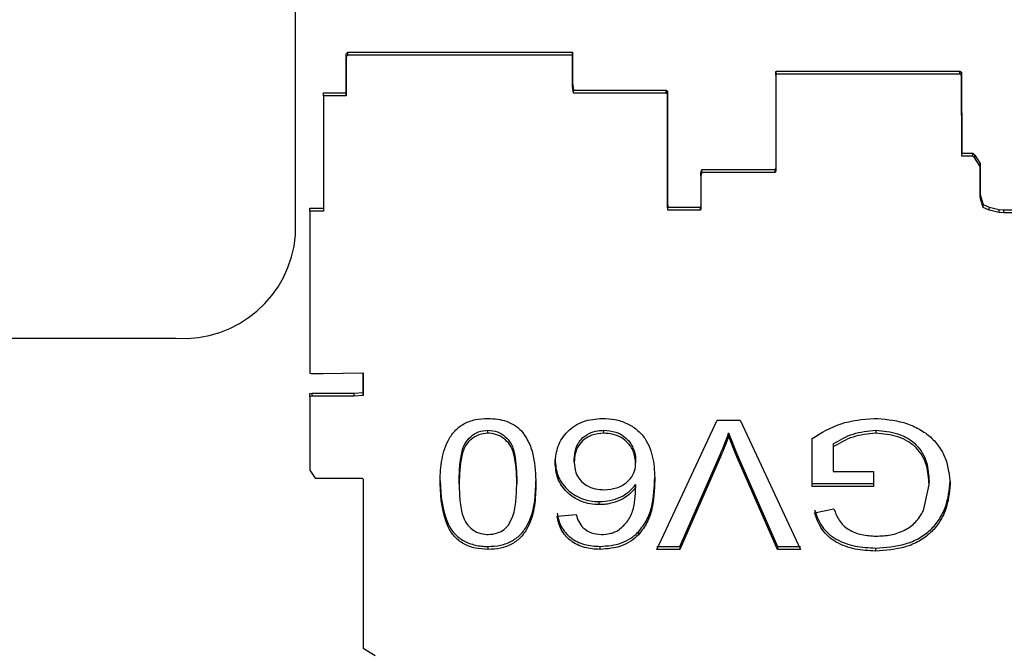
# Model space of a CAD drawing. Units: millimetres. Extents: x 1 to 209, y 1 to 296.
# Drawn here: x 116 to 117, y 112 to 113 of the extents above; entities that cross this region are included whole.
import ezdxf

# ---------------------------------------------------------------- set-up
doc = ezdxf.new("R2010")
doc.units = ezdxf.units.MM

msp = doc.modelspace()

# ---------------------------------------------------------------- linework, layer by layer
at = {"color": 7, "linetype": 'Continuous', "lineweight": 25}
for p, q in [((116.64251, 112.52375), (116.64251, 113.02604)), ((116.67645, 112.61863), (116.67646, 112.64446)), ((116.67646, 112.64246), (116.67645, 112.61663)), ((116.67646, 112.6447), (116.67741, 112.64586)), ((116.67646, 112.64446), (116.67646, 112.6447)), ((116.67646, 112.6427), (116.67646, 112.6447)), ((116.67646, 112.64246), (116.67646, 112.64446)), ((116.67741, 112.64386), (116.67646, 112.6427)), ((116.67646, 112.6427), (116.67646, 112.64246)), ((116.67741, 112.64586), (116.82777, 112.64587)), ((116.67741, 112.64386), (116.67741, 112.64586)), ((116.82777, 112.64387), (116.67741, 112.64386)), ((116.82777, 112.64587), (116.82778, 112.62523)), ((116.82777, 112.64387), (116.82777, 112.64587)), ((116.82778, 112.62323), (116.82777, 112.64387)), ((116.96371, 112.63251), (116.9639, 112.6332)), ((116.9639, 112.6332), (117.08659, 112.63321)), ((116.9639, 112.6312), (116.9639, 112.6332)), ((117.08659, 112.63321), (117.08779, 112.63239)), ((117.08659, 112.63121), (117.08659, 112.63321)), ((116.96371, 112.63051), (116.96371, 112.63251)), ((116.9639, 112.6312), (116.96371, 112.63051)), ((116.96371, 112.63051), (116.96372, 112.56625)), ((117.08659, 112.63121), (116.9639, 112.6312)), ((117.08779, 112.63039), (117.08659, 112.63121)), ((117.08779, 112.63239), (117.08799, 112.57834)), ((117.08779, 112.63039), (117.08779, 112.63239)), ((117.08799, 112.57634), (117.08779, 112.63039)), ((116.82778, 112.62523), (116.82829, 112.62051)), ((116.82778, 112.62323), (116.82778, 112.62523)), ((116.82829, 112.61851), (116.82778, 112.62323)), ((116.82829, 112.62051), (116.89024, 112.62052)), ((116.82829, 112.61851), (116.82829, 112.62051)), ((116.89024, 112.62052), (116.89121, 112.61982)), ((116.89024, 112.61852), (116.89024, 112.62052)), ((116.66117, 112.61863), (116.67645, 112.61863)), ((116.66117, 112.61663), (116.66117, 112.61863)), ((116.66117, 112.61663), (116.66117, 112.53948)), ((116.67645, 112.61663), (116.66117, 112.61663)), ((116.67645, 112.61663), (116.67645, 112.61863)), ((116.89024, 112.61852), (116.82829, 112.61851)), ((116.89121, 112.61782), (116.89024, 112.61852)), ((116.89121, 112.61982), (116.89122, 112.54505)), ((116.89121, 112.61782), (116.89121, 112.61982)), ((116.89122, 112.54305), (116.89121, 112.61782)), ((117.08799, 112.57834), (117.09537, 112.57833)), ((117.08799, 112.57634), (117.08799, 112.57834)), ((117.09537, 112.57633), (117.08799, 112.57634)), ((117.09537, 112.57833), (117.09656, 112.57692)), ((117.09537, 112.57633), (117.09537, 112.57833)), ((117.09656, 112.57492), (117.09537, 112.57633)), ((117.09656, 112.57692), (117.10021, 112.57129)), ((117.09656, 112.57492), (117.09656, 112.57692)), ((117.10021, 112.56929), (117.09656, 112.57492)), ((116.91353, 112.56522), (116.91412, 112.56739)), ((116.91412, 112.56739), (116.96313, 112.5674)), ((116.91412, 112.56539), (116.91412, 112.56739)), ((116.96313, 112.5674), (116.96372, 112.56825)), ((116.96313, 112.5654), (116.96313, 112.5674)), ((117.10021, 112.57129), (117.1003, 112.5514)), ((117.10021, 112.56929), (117.10021, 112.57129)), ((117.1003, 112.5494), (117.10021, 112.56929)), ((116.91412, 112.56539), (116.91353, 112.56322)), ((116.91353, 112.56322), (116.91353, 112.56522)), ((116.91353, 112.56322), (116.91353, 112.54093)), ((116.96313, 112.5654), (116.91412, 112.56539)), ((116.96372, 112.56625), (116.96313, 112.5654)), ((117.1003, 112.5514), (117.10055, 112.54975)), ((117.1003, 112.5494), (117.1003, 112.5514)), ((117.10055, 112.54775), (117.1003, 112.5494)), ((117.10055, 112.54975), (117.10221, 112.54397)), ((117.10055, 112.54775), (117.10055, 112.54975)), ((117.10221, 112.54197), (117.10055, 112.54775)), ((116.65222, 112.54148), (116.66117, 112.54148)), ((116.65222, 112.53948), (116.65222, 112.54148)), ((116.89122, 112.54505), (116.89145, 112.54204)), ((116.89122, 112.54305), (116.89122, 112.54505)), ((116.89145, 112.54004), (116.89122, 112.54305)), ((116.89145, 112.54204), (116.91324, 112.54204)), ((116.89145, 112.54004), (116.89145, 112.54204)), ((116.91324, 112.54204), (116.91353, 112.54293)), ((116.91324, 112.54004), (116.91324, 112.54204)), ((116.91353, 112.54093), (116.91324, 112.54004)), ((117.10221, 112.54397), (117.10621, 112.54215)), ((117.10221, 112.54197), (117.10221, 112.54397)), ((117.10621, 112.54015), (117.10221, 112.54197)), ((117.10621, 112.54215), (117.11296, 112.5405)), ((117.10621, 112.54015), (117.10621, 112.54215)), ((116.65222, 112.53948), (116.65222, 112.43096)), ((116.66117, 112.53948), (116.65222, 112.53948)), ((116.91324, 112.54004), (116.89145, 112.54004)), ((117.11296, 112.5385), (117.10621, 112.54015)), ((117.11296, 112.5405), (117.11605, 112.54026)), ((117.11296, 112.5385), (117.11296, 112.5405)), ((117.11605, 112.53826), (117.11296, 112.5385)), ((117.11605, 112.54026), (117.13801, 112.54027)), ((117.11605, 112.53826), (117.11605, 112.54026)), ((117.13801, 112.53827), (117.11605, 112.53826)), ((115.92251, 112.45447), (116.56251, 112.45447)), ((116.65222, 112.43096), (116.65294, 112.43075)), ((116.65294, 112.43075), (116.66093, 112.43075)), ((116.66093, 112.43075), (116.68769, 112.43135)), ((116.68769, 112.41804), (116.68769, 112.43135)), ((116.68769, 112.43135), (116.68769, 112.41604)), ((116.65212, 112.41754), (116.65369, 112.41767)), ((116.65212, 112.41554), (116.65212, 112.41754)), ((116.65369, 112.41767), (116.68169, 112.41766)), ((116.65369, 112.41567), (116.65369, 112.41767)), ((116.68169, 112.41766), (116.68769, 112.41804)), ((116.68169, 112.41566), (116.68169, 112.41766)), ((116.68769, 112.41604), (116.68169, 112.41566)), ((116.68769, 112.41604), (116.68769, 112.41804)), ((116.65369, 112.41567), (116.65212, 112.41554)), ((116.65212, 112.41554), (116.65213, 112.36625)), ((116.68169, 112.41566), (116.65369, 112.41567)), ((116.88413, 112.31311), (116.92447, 112.39971)), ((116.92447, 112.39971), (116.93976, 112.39971)), ((116.93976, 112.39971), (116.98008, 112.31311)), ((116.77121, 112.39083), (116.77121, 112.39283)), ((116.84867, 112.39083), (116.84867, 112.39283)), ((116.9321, 112.39116), (116.93759, 112.37718)), ((116.9321, 112.39116), (116.9321, 112.38916)), ((117.03038, 112.39283), (117.03038, 112.39083)), ((116.93759, 112.37518), (116.9321, 112.38916)), ((116.98787, 112.3553), (116.98787, 112.38734)), ((117.00198, 112.3837), (117.00198, 112.3817)), ((116.89941, 112.31511), (116.92668, 112.37718)), ((116.92668, 112.37718), (116.92668, 112.37518)), ((116.93759, 112.37718), (116.9648, 112.31511)), ((116.93759, 112.37718), (116.93759, 112.37518)), ((117.00198, 112.3817), (117.00198, 112.36529)), ((116.8289, 112.37154), (116.8289, 112.37354)), ((116.86992, 112.37296), (116.86992, 112.37096)), ((116.92668, 112.37518), (116.89941, 112.31311)), ((116.9648, 112.31311), (116.93759, 112.37518)), ((116.65213, 112.36625), (116.65579, 112.36074)), ((117.00198, 112.36529), (117.0289, 112.36529)), ((117.0289, 112.36529), (117.0289, 112.3553)), ((116.65579, 112.36074), (116.68706, 112.36074)), ((116.68706, 112.36074), (116.68771, 112.36018)), ((116.68771, 112.36018), (116.68782, 112.24694)), ((116.75198, 112.35696), (116.75198, 112.35896)), ((116.79044, 112.35896), (116.79044, 112.35696)), ((116.98787, 112.3573), (117.0289, 112.3573)), ((117.06608, 112.35637), (117.06608, 112.35837)), ((117.08018, 112.35883), (117.08018, 112.35683)), ((116.86992, 112.3565), (116.86992, 112.3545)), ((117.0289, 112.3553), (116.98787, 112.3553)), ((117.06235, 112.3391), (117.06608, 112.35637)), ((116.84563, 112.34309), (116.84563, 112.34509)), ((116.98952, 112.33752), (117.00242, 112.34033)), ((116.81736, 112.33531), (116.83018, 112.33642)), ((116.87185, 112.32494), (116.87185, 112.32294)), ((116.77121, 112.31511), (116.77121, 112.31311)), ((116.84623, 112.31311), (116.84623, 112.31511)), ((116.88413, 112.31511), (116.89941, 112.31511)), ((116.89941, 112.31311), (116.88413, 112.31311)), ((116.89941, 112.31511), (116.89941, 112.31311)), ((116.9648, 112.31511), (116.98008, 112.31511)), ((116.9648, 112.31511), (116.9648, 112.31311)), ((116.98008, 112.31311), (116.9648, 112.31311)), ((117.0303, 112.314), (117.0303, 112.312)), ((116.68782, 112.24694), (116.69589, 112.24218))]:
    msp.add_line(p, q, dxfattribs=at)
msp.add_arc((116.56751, 112.52952), 0.07522, 266.18874, 355.59805, dxfattribs=at)
for points, knots in [([(116.73916, 112.357), (116.7393, 112.36189), (116.7396, 112.37167), (116.7429, 112.38385), (116.74855, 112.39243), (116.75486, 112.39749), (116.76272, 112.4004), (116.76838, 112.40068), (116.77121, 112.40082)], [0, 0, 0, 0, 0.25046, 0.500316, 0.630256, 0.750192, 0.874977, 1, 1, 1, 1]), ([(116.77121, 112.40082), (116.77542, 112.40051), (116.78176, 112.40004), (116.78918, 112.3964), (116.79209, 112.39378), (116.79354, 112.39248)], [0, 0, 0, 0, 0.499025, 0.750097, 1, 1, 1, 1]), ([(116.81608, 112.37119), (116.81647, 112.37495), (116.81727, 112.38247), (116.82278, 112.39088), (116.82912, 112.39603), (116.83673, 112.39985), (116.84333, 112.40044), (116.84769, 112.40082)], [0, 0, 0, 0, 0.2501076, 0.4999068, 0.6222418, 0.7506201, 1, 1, 1, 1]), ([(116.84769, 112.40082), (116.8505, 112.40068), (116.85613, 112.4004), (116.86413, 112.39776), (116.87098, 112.39339), (116.87808, 112.38573), (116.88216, 112.37373), (116.88255, 112.36403), (116.88274, 112.35917)], [0, 0, 0, 0, 0.125124, 0.250164, 0.375185, 0.500194, 0.749595, 1, 1, 1, 1]), ([(116.98787, 112.38734), (116.99409, 112.39114), (117.00652, 112.39873), (117.02165, 112.40012), (117.0292, 112.40082)], [0, 0, 0, 0, 0.500524, 1, 1, 1, 1]), ([(117.0292, 112.40082), (117.03598, 112.40032), (117.04626, 112.39955), (117.05858, 112.39447), (117.06661, 112.38914), (117.07284, 112.38225), (117.07873, 112.37159), (117.0796, 112.3627), (117.08018, 112.35683)], [0, 0, 0, 0, 0.249626, 0.378823, 0.500001, 0.622, 0.750364, 1, 1, 1, 1]), ([(116.75198, 112.35896), (116.752, 112.36128), (116.75207, 112.36726), (116.753, 112.37572), (116.75521, 112.38367), (116.75947, 112.38875), (116.76476, 112.39218), (116.76905, 112.39261), (116.77121, 112.39283)], [0, 0, 0, 0, 0.16468, 0.426743, 0.606607, 0.737412, 0.868133, 1, 1, 1, 1]), ([(116.77121, 112.39083), (116.76912, 112.39063), (116.76493, 112.39022), (116.75987, 112.38703), (116.75555, 112.38229), (116.7523, 112.37201), (116.75211, 112.36323), (116.75198, 112.35696)], [0, 0, 0, 0, 0.127777, 0.256337, 0.373627, 0.553518, 1, 1, 1, 1]), ([(116.77121, 112.39283), (116.77336, 112.39262), (116.77767, 112.39221), (116.78276, 112.38884), (116.78714, 112.38389), (116.79008, 112.37364), (116.79029, 112.36497), (116.79044, 112.35896)], [0, 0, 0, 0, 0.131302, 0.263634, 0.381005, 0.571451, 1, 1, 1, 1]), ([(116.79044, 112.35696), (116.79041, 112.35928), (116.79035, 112.36523), (116.78942, 112.37365), (116.78727, 112.38155), (116.78306, 112.38665), (116.77803, 112.38995), (116.77368, 112.39076), (116.77147, 112.39082), (116.77121, 112.39083)], [0, 0, 0, 0, 0.164592, 0.424261, 0.603432, 0.733565, 0.863335, 0.98362, 1, 1, 1, 1]), ([(116.79354, 112.39248), (116.79538, 112.38982), (116.79907, 112.38452), (116.80259, 112.37243), (116.80299, 112.36317), (116.80326, 112.357)], [0, 0, 0, 0, 0.249754, 0.499871, 1, 1, 1, 1]), ([(116.8289, 112.37354), (116.82906, 112.37587), (116.82938, 112.38057), (116.8329, 112.38676), (116.83836, 112.3909), (116.84389, 112.39263), (116.84731, 112.39277), (116.84867, 112.39283)], [0, 0, 0, 0, 0.240994, 0.485008, 0.692616, 0.878167, 1, 1, 1, 1]), ([(116.84867, 112.39083), (116.84594, 112.39061), (116.84114, 112.39022), (116.83534, 112.38685), (116.83141, 112.38252), (116.82921, 112.37719), (116.829, 112.3734), (116.8289, 112.37154)], [0, 0, 0, 0, 0.242532, 0.425414, 0.607931, 0.806945, 1, 1, 1, 1]), ([(116.84867, 112.39283), (116.85139, 112.39261), (116.85625, 112.39223), (116.86231, 112.38897), (116.86688, 112.38413), (116.86953, 112.37854), (116.86982, 112.37448), (116.86992, 112.37296)], [0, 0, 0, 0, 0.232279, 0.414913, 0.597141, 0.848712, 1, 1, 1, 1]), ([(116.86992, 112.37096), (116.86967, 112.3733), (116.86915, 112.37797), (116.86556, 112.38393), (116.86048, 112.38823), (116.85465, 112.39051), (116.85057, 112.39073), (116.84867, 112.39083)], [0, 0, 0, 0, 0.231604, 0.464263, 0.650116, 0.836437, 1, 1, 1, 1]), ([(116.92668, 112.37718), (116.92767, 112.37949), (116.92965, 112.3841), (116.93128, 112.38881), (116.9321, 112.39116)], [0, 0, 0, 0, 0.500002, 1, 1, 1, 1]), ([(117.00198, 112.3837), (117.00627, 112.38626), (117.01485, 112.39138), (117.0252, 112.39234), (117.03038, 112.39283)], [0, 0, 0, 0, 0.500092, 1, 1, 1, 1]), ([(117.03038, 112.39083), (117.0252, 112.39034), (117.01485, 112.38938), (117.00627, 112.38426), (117.00198, 112.3817)], [0, 0, 0, 0, 0.499908, 1, 1, 1, 1]), ([(117.03038, 112.39283), (117.03543, 112.39236), (117.04306, 112.39166), (117.05214, 112.3876), (117.05773, 112.38318), (117.06189, 112.37769), (117.06542, 112.36942), (117.06582, 112.36276), (117.06608, 112.35837)], [0, 0, 0, 0, 0.249021, 0.376977, 0.49962, 0.620676, 0.749942, 1, 1, 1, 1]), ([(117.06608, 112.35637), (117.06582, 112.36076), (117.06542, 112.36741), (117.06189, 112.37569), (117.05771, 112.38122), (117.0521, 112.38561), (117.04302, 112.38966), (117.03543, 112.39036), (117.03038, 112.39083)], [0, 0, 0, 0, 0.2500695, 0.3789859, 0.5004022, 0.6254213, 0.7505944, 1, 1, 1, 1]), ([(116.9321, 112.38916), (116.93128, 112.38681), (116.92965, 112.3821), (116.92767, 112.37749), (116.92668, 112.37518)], [0, 0, 0, 0, 0.499998, 1, 1, 1, 1]), ([(116.81608, 112.37319), (116.81638, 112.36964), (116.81683, 112.3643), (116.82023, 112.3578), (116.82386, 112.35347), (116.82838, 112.34983), (116.83364, 112.34707), (116.83949, 112.34537), (116.84358, 112.34518), (116.84563, 112.34509)], [0, 0, 0, 0, 0.249507, 0.37456, 0.499638, 0.62664, 0.749848, 0.874908, 1, 1, 1, 1]), ([(116.84563, 112.34309), (116.84358, 112.34318), (116.83949, 112.34337), (116.83365, 112.34506), (116.82838, 112.34782), (116.82387, 112.35146), (116.82023, 112.3558), (116.81683, 112.3623), (116.81638, 112.36764), (116.81608, 112.37119)], [0, 0, 0, 0, 0.125091, 0.250151, 0.372851, 0.500363, 0.625018, 0.750494, 1, 1, 1, 1]), ([(116.8289, 112.37154), (116.82907, 112.3692), (116.82936, 112.365), (116.83246, 112.35946), (116.83703, 112.35563), (116.84288, 112.3534), (116.84702, 112.35319), (116.84917, 112.35308)], [0, 0, 0, 0, 0.242837, 0.434566, 0.627187, 0.806706, 1, 1, 1, 1]), ([(116.84917, 112.35308), (116.8519, 112.3533), (116.85737, 112.35374), (116.86406, 112.35762), (116.86838, 112.36273), (116.86979, 112.3674), (116.86989, 112.37011), (116.86992, 112.37096)], [0, 0, 0, 0, 0.248344, 0.498761, 0.7123, 0.90944, 1, 1, 1, 1]), ([(116.73916, 112.359), (116.73974, 112.34909), (116.74047, 112.3367), (116.74837, 112.32355), (116.75476, 112.3185), (116.76139, 112.31614), (116.76696, 112.31522), (116.76979, 112.31514), (116.77121, 112.31511)], [0, 0, 0, 0, 0.498758, 0.624141, 0.749162, 0.8744, 0.937199, 1, 1, 1, 1]), ([(116.77121, 112.31311), (116.76837, 112.31327), (116.76271, 112.31358), (116.75476, 112.31652), (116.74837, 112.32155), (116.74047, 112.33471), (116.73974, 112.3471), (116.73916, 112.357)], [0, 0, 0, 0, 0.125373, 0.250644, 0.375698, 0.501113, 1, 1, 1, 1]), ([(116.75198, 112.35696), (116.752, 112.35465), (116.75208, 112.34861), (116.75301, 112.34007), (116.75534, 112.3321), (116.75959, 112.32702), (116.76464, 112.3239), (116.76891, 112.32316), (116.77105, 112.32311), (116.77135, 112.3231)], [0, 0, 0, 0, 0.164149, 0.42947, 0.609989, 0.738755, 0.868011, 0.981926, 1, 1, 1, 1]), ([(116.77121, 112.31511), (116.77404, 112.31525), (116.7797, 112.31554), (116.78752, 112.31846), (116.79383, 112.32352), (116.79954, 112.33208), (116.8028, 112.34432), (116.8031, 112.3541), (116.80326, 112.359)], [0, 0, 0, 0, 0.125013, 0.249779, 0.368048, 0.499655, 0.749519, 1, 1, 1, 1]), ([(116.80326, 112.357), (116.8031, 112.3521), (116.8028, 112.34232), (116.79954, 112.33009), (116.79384, 112.32152), (116.78753, 112.31647), (116.7797, 112.31354), (116.77404, 112.31325), (116.77121, 112.31311)], [0, 0, 0, 0, 0.250482, 0.500346, 0.63162, 0.750221, 0.874987, 1, 1, 1, 1]), ([(116.78465, 112.32903), (116.78582, 112.33114), (116.7888, 112.33648), (116.79013, 112.34611), (116.79034, 112.35332), (116.79044, 112.35696)], [0, 0, 0, 0, 0.2438425, 0.6176057, 1, 1, 1, 1]), ([(116.87185, 112.32494), (116.8739, 112.32759), (116.87802, 112.33288), (116.88199, 112.34528), (116.88244, 112.35481), (116.88274, 112.36117)], [0, 0, 0, 0, 0.249672, 0.499845, 1, 1, 1, 1]), ([(116.88274, 112.35917), (116.88244, 112.35281), (116.88199, 112.34328), (116.87802, 112.33088), (116.8739, 112.32559), (116.87185, 112.32294)], [0, 0, 0, 0, 0.500155, 0.750328, 1, 1, 1, 1]), ([(117.0303, 112.314), (117.0371, 112.31447), (117.0473, 112.31518), (117.05959, 112.32037), (117.06729, 112.32597), (117.07317, 112.3332), (117.07871, 112.34399), (117.0796, 112.35296), (117.08018, 112.35883)], [0, 0, 0, 0, 0.249946, 0.374674, 0.499819, 0.618593, 0.75025, 1, 1, 1, 1]), ([(117.08018, 112.35683), (117.0796, 112.35096), (117.07871, 112.342), (117.07317, 112.33121), (117.06731, 112.32399), (117.05959, 112.31841), (117.04733, 112.31317), (117.03711, 112.31247), (117.0303, 112.312)], [0, 0, 0, 0, 0.249766, 0.381181, 0.500214, 0.624375, 0.750023, 1, 1, 1, 1]), ([(116.84563, 112.34509), (116.84803, 112.34523), (116.85284, 112.34552), (116.85961, 112.34786), (116.8656, 112.35148), (116.86848, 112.35483), (116.86992, 112.3565)], [0, 0, 0, 0, 0.2499875, 0.5000052, 0.7499, 1, 1, 1, 1]), ([(116.86992, 112.3545), (116.86848, 112.35283), (116.8656, 112.34948), (116.85961, 112.34584), (116.85396, 112.34397), (116.84923, 112.34319), (116.84683, 112.34312), (116.84563, 112.34309)], [0, 0, 0, 0, 0.24998, 0.499755, 0.749652, 0.87483, 1, 1, 1, 1]), ([(116.85799, 112.32567), (116.86016, 112.3275), (116.86456, 112.3312), (116.86945, 112.34116), (116.86973, 112.34918), (116.86992, 112.3545)], [0, 0, 0, 0, 0.2465971, 0.4996761, 1, 1, 1, 1]), ([(116.81736, 112.33731), (116.81805, 112.33427), (116.81909, 112.32969), (116.82279, 112.32436), (116.82638, 112.32092), (116.83073, 112.31821), (116.83727, 112.31565), (116.84265, 112.31533), (116.84623, 112.31511)], [0, 0, 0, 0, 0.249709, 0.37567, 0.500024, 0.624294, 0.750339, 1, 1, 1, 1]), ([(116.98952, 112.33952), (116.99091, 112.33571), (116.99301, 112.32997), (116.99858, 112.32356), (117.00575, 112.31857), (117.01656, 112.31471), (117.02572, 112.31423), (117.0303, 112.314)], [0, 0, 0, 0, 0.249951, 0.376681, 0.500204, 0.749862, 1, 1, 1, 1]), ([(117.0303, 112.312), (117.02572, 112.31223), (117.01656, 112.31271), (117.00575, 112.31657), (116.99859, 112.32156), (116.99301, 112.32797), (116.99091, 112.33371), (116.98952, 112.33752)], [0, 0, 0, 0, 0.250138, 0.499797, 0.622952, 0.750048, 1, 1, 1, 1]), ([(117.00242, 112.34033), (117.00343, 112.33769), (117.00495, 112.33375), (117.00856, 112.3291), (117.01344, 112.32546), (117.02096, 112.32256), (117.02736, 112.32218), (117.03056, 112.32199)], [0, 0, 0, 0, 0.250119, 0.373488, 0.500418, 0.75003, 1, 1, 1, 1]), ([(117.03056, 112.32199), (117.0339, 112.32213), (117.04057, 112.3224), (117.04985, 112.32559), (117.0577, 112.33123), (117.06075, 112.33639), (117.06235, 112.3391)], [0, 0, 0, 0, 0.250478, 0.500495, 0.737778, 1, 1, 1, 1]), ([(116.84623, 112.31311), (116.84265, 112.31333), (116.83728, 112.31365), (116.83073, 112.31621), (116.82639, 112.31892), (116.82279, 112.32235), (116.8191, 112.32768), (116.81805, 112.33227), (116.81736, 112.33531)], [0, 0, 0, 0, 0.249661, 0.375201, 0.499977, 0.623845, 0.750291, 1, 1, 1, 1]), ([(116.83018, 112.33642), (116.83064, 112.33482), (116.83156, 112.33161), (116.83373, 112.3289), (116.83481, 112.32754)], [0, 0, 0, 0, 0.5007192, 1, 1, 1, 1]), ([(116.77135, 112.3231), (116.77348, 112.32328), (116.77737, 112.32362), (116.78185, 112.32613), (116.78381, 112.32816), (116.78465, 112.32903)], [0, 0, 0, 0, 0.410083, 0.746192, 1, 1, 1, 1]), ([(116.83481, 112.32754), (116.83658, 112.32624), (116.84012, 112.32363), (116.84475, 112.32328), (116.84707, 112.3231)], [0, 0, 0, 0, 0.499878, 1, 1, 1, 1]), ([(116.84623, 112.31511), (116.85109, 112.31549), (116.8584, 112.31607), (116.86575, 112.31989), (116.86944, 112.32259), (116.87104, 112.32416), (116.87185, 112.32494)], [0, 0, 0, 0, 0.498616, 0.749057, 0.874527, 1, 1, 1, 1]), ([(116.84707, 112.3231), (116.84898, 112.32322), (116.85184, 112.3234), (116.85546, 112.32449), (116.85715, 112.32528), (116.85799, 112.32567)], [0, 0, 0, 0, 0.499406, 0.749693, 1, 1, 1, 1]), ([(116.87185, 112.32294), (116.87018, 112.32142), (116.86686, 112.31838), (116.85837, 112.31409), (116.85108, 112.3135), (116.84623, 112.31311)], [0, 0, 0, 0, 0.250647, 0.501187, 1, 1, 1, 1])]:
    msp.add_open_spline(points, degree=3, knots=knots, dxfattribs=at)

doc.saveas('drawing.dxf')
